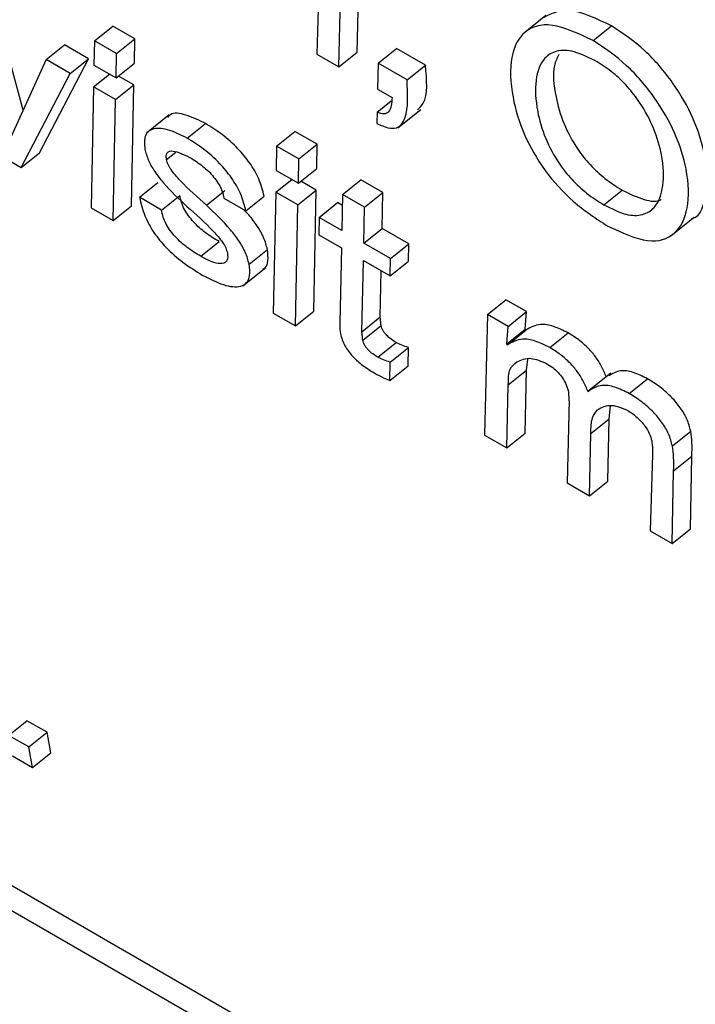
# Model space of a CAD drawing. Units: inches. Extents: x 0.1 to 10.8, y 0.2 to 8.4.
# Drawn here: x 9.3 to 9.3, y 5.7 to 5.7 of the extents above; entities that cross this region are included whole.
import ezdxf

# ---------------------------------------------------------------- set-up
doc = ezdxf.new("R2010")
doc.units = ezdxf.units.IN
doc.header["$MEASUREMENT"] = 0

msp = doc.modelspace()

# ---------------------------------------------------------------- linework, layer by layer
at = {"color": 7, "linetype": 'Continuous', "lineweight": 25}
for p, q in [((9.25159112, 5.70107125), (9.29607195, 5.67539302)), ((9.25138805, 5.70090844), (9.29613046, 5.67507919)), ((9.281529, 5.69574113), (9.28150495, 5.69496294)), ((9.28195214, 5.69498483), (9.28197135, 5.69574737)), ((9.28174907, 5.69482201), (9.28176827, 5.69558455)), ((9.27825095, 5.69434174), (9.27793418, 5.69551136)), ((9.28404375, 5.69538982), (9.2837899, 5.6951863)), ((9.27903975, 5.69510968), (9.27924283, 5.69527249)), ((9.27948976, 5.69512995), (9.27924283, 5.69527249)), ((9.28456668, 5.69511246), (9.28476976, 5.69527528)), ((9.27928668, 5.69496713), (9.27948976, 5.69512995)), ((9.27948359, 5.69486085), (9.27948976, 5.69512995)), ((9.27850639, 5.69490098), (9.27870947, 5.69506379)), ((9.27897379, 5.6949112), (9.27870947, 5.69506379)), ((9.27903975, 5.69510968), (9.27903345, 5.69484067)), ((9.27928668, 5.69496713), (9.27903975, 5.69510968)), ((9.28218588, 5.69486095), (9.28238896, 5.69502377)), ((9.28270771, 5.69483975), (9.28238896, 5.69502377)), ((9.27850639, 5.69490098), (9.27809876, 5.69400853)), ((9.27843282, 5.69386767), (9.27897379, 5.6949112)), ((9.27877071, 5.69474839), (9.27850639, 5.69490098)), ((9.27877071, 5.69474839), (9.27897379, 5.6949112)), ((9.27928051, 5.69469804), (9.27928668, 5.69496713)), ((9.28150495, 5.69496294), (9.28174907, 5.69482201)), ((9.28174907, 5.69482201), (9.28195214, 5.69498483)), ((9.27903345, 5.69484067), (9.27928051, 5.69469804)), ((9.27928051, 5.69469804), (9.27948359, 5.69486085)), ((9.28218588, 5.69486095), (9.28217782, 5.6945745)), ((9.28250464, 5.69467694), (9.28218588, 5.69486095)), ((9.28250464, 5.69467694), (9.28270771, 5.69483975)), ((9.27822974, 5.69370485), (9.27877071, 5.69474839)), ((9.27902984, 5.6945988), (9.27920674, 5.69474062)), ((9.27947704, 5.69462069), (9.27930669, 5.69471903)), ((9.27902984, 5.6945988), (9.27900306, 5.69325842)), ((9.27927396, 5.69445787), (9.27902984, 5.6945988)), ((9.27927396, 5.69445787), (9.27947704, 5.69462069)), ((9.27945026, 5.69328031), (9.27947704, 5.69462069)), ((9.28217782, 5.6945745), (9.2823386, 5.69448169)), ((9.27924718, 5.6931175), (9.27927396, 5.69445787)), ((9.28217172, 5.69431844), (9.28232925, 5.69444473)), ((9.27987029, 5.69429059), (9.27961644, 5.69408707)), ((9.28217172, 5.69431844), (9.28216939, 5.69419396)), ((9.28240245, 5.69414668), (9.28265629, 5.6943502)), ((9.28006889, 5.69403048), (9.28027197, 5.6941933)), ((9.28105948, 5.69394371), (9.28126256, 5.69410653)), ((9.28150962, 5.6939639), (9.28126256, 5.69410653)), ((9.28105948, 5.69394371), (9.28105331, 5.69367462)), ((9.28130654, 5.69380109), (9.28105948, 5.69394371)), ((9.28130654, 5.69380109), (9.28150962, 5.6939639)), ((9.28150331, 5.69369489), (9.28150962, 5.6939639)), ((9.27796837, 5.69385574), (9.27822974, 5.69370485)), ((9.27822974, 5.69370485), (9.27843282, 5.69386767)), ((9.28130024, 5.69353208), (9.28130654, 5.69380109)), ((9.28105331, 5.69367462), (9.28130024, 5.69353208)), ((9.28130024, 5.69353208), (9.28150331, 5.69369489)), ((9.27954005, 5.69337586), (9.27974312, 5.69353868)), ((9.28104971, 5.69343275), (9.28122661, 5.69357458)), ((9.2814969, 5.69345464), (9.28132641, 5.69355306)), ((9.28179039, 5.69340645), (9.28199347, 5.69356927)), ((9.28223759, 5.69342834), (9.28199347, 5.69356927)), ((9.27978417, 5.69323493), (9.27954005, 5.69337586)), ((9.27978417, 5.69323493), (9.27998724, 5.69339775)), ((9.28028139, 5.69328896), (9.28048447, 5.69345178)), ((9.28071866, 5.69322539), (9.28092174, 5.6933882)), ((9.28104971, 5.69343275), (9.28102293, 5.69209238)), ((9.28129383, 5.69329183), (9.28104971, 5.69343275)), ((9.28129383, 5.69329183), (9.2814969, 5.69345464)), ((9.28146998, 5.69211435), (9.2814969, 5.69345464)), ((9.28179039, 5.69340645), (9.28178234, 5.69300981)), ((9.28203451, 5.69326553), (9.28179039, 5.69340645)), ((9.28203451, 5.69326553), (9.28223759, 5.69342834)), ((9.28222954, 5.6930317), (9.28223759, 5.69342834)), ((9.28468562, 5.69329206), (9.28488869, 5.69345488)), ((9.27924718, 5.6931175), (9.27945026, 5.69328031)), ((9.28047455, 5.69336631), (9.28071866, 5.69322539)), ((9.28126691, 5.69195154), (9.28129383, 5.69329183)), ((9.28153247, 5.69315406), (9.28173555, 5.69331687)), ((9.28178796, 5.69328662), (9.28173555, 5.69331687)), ((9.28202646, 5.69286888), (9.28203451, 5.69326553)), ((9.27900306, 5.69325842), (9.27924718, 5.6931175)), ((9.28153247, 5.69315406), (9.28152752, 5.69296037)), ((9.28178234, 5.69300981), (9.28153247, 5.69315406)), ((9.28543118, 5.69295137), (9.28568503, 5.69315489)), ((9.28152752, 5.69296037), (9.28177739, 5.69281612)), ((9.28202646, 5.69286888), (9.28222954, 5.6930317)), ((9.28252528, 5.69286097), (9.28222954, 5.6930317)), ((9.28021802, 5.69272233), (9.2804211, 5.69288514)), ((9.28232221, 5.69269815), (9.28202646, 5.69286888)), ((9.28232221, 5.69269815), (9.28252528, 5.69286097)), ((9.28252033, 5.69266728), (9.28252528, 5.69286097)), ((9.28075438, 5.69263563), (9.28095746, 5.69279845)), ((9.28177739, 5.69281612), (9.28175803, 5.69198526)), ((9.28200433, 5.69188766), (9.28202151, 5.6926752)), ((9.28202151, 5.6926752), (9.28231725, 5.69250447)), ((9.28231725, 5.69250447), (9.28232221, 5.69269815)), ((9.28231725, 5.69250447), (9.28252033, 5.69266728)), ((9.28068608, 5.69239665), (9.28093992, 5.69260018)), ((9.28220741, 5.69205047), (9.28221855, 5.69256145)), ((9.28339703, 5.69207767), (9.2836001, 5.69224049)), ((9.28382697, 5.69210952), (9.2836001, 5.69224049)), ((9.28102293, 5.69209238), (9.28126691, 5.69195154)), ((9.28126691, 5.69195154), (9.28146998, 5.69211435)), ((9.28339703, 5.69207767), (9.2833645, 5.69074062)), ((9.28362389, 5.69194671), (9.28339703, 5.69207767)), ((9.28362389, 5.69194671), (9.28382697, 5.69210952)), ((9.28381458, 5.69191475), (9.28382697, 5.69210952)), ((9.28200433, 5.69188766), (9.28220741, 5.69205047)), ((9.28201441, 5.69179266), (9.28221748, 5.69195548)), ((9.2836115, 5.69175193), (9.28362389, 5.69194671)), ((9.2836115, 5.69175193), (9.28381458, 5.69191475)), ((9.28361833, 5.69174287), (9.2838214, 5.69190568)), ((9.2838214, 5.69190568), (9.28381458, 5.69191475)), ((9.28408548, 5.69171176), (9.28428855, 5.69187457)), ((9.28218005, 5.69160531), (9.28238312, 5.69176812)), ((9.28361833, 5.69174287), (9.2836115, 5.69175193)), ((9.28231584, 5.69155049), (9.28251892, 5.69171331)), ((9.28251857, 5.69150902), (9.28251892, 5.69171331)), ((9.28231549, 5.6913462), (9.28231584, 5.69155049)), ((9.28382971, 5.69146296), (9.28384464, 5.69158282)), ((9.28231549, 5.6913462), (9.28251857, 5.69150902)), ((9.28362663, 5.69130014), (9.28382971, 5.69146296)), ((9.28381155, 5.69076259), (9.28382971, 5.69146296)), ((9.284761, 5.69142768), (9.28450715, 5.69122416)), ((9.28360848, 5.69059978), (9.28362663, 5.69130014)), ((9.28496711, 5.6912028), (9.28517018, 5.69136562)), ((9.2842969, 5.69097598), (9.2842805, 5.69021182)), ((9.2847451, 5.69092401), (9.28475964, 5.69106573)), ((9.28454202, 5.69076119), (9.2847451, 5.69092401)), ((9.2847277, 5.69023371), (9.2847451, 5.69092401)), ((9.28360848, 5.69059978), (9.28381155, 5.69076259)), ((9.28452462, 5.6900709), (9.28454202, 5.69076119)), ((9.28544412, 5.69062326), (9.28564719, 5.69078608)), ((9.2833645, 5.69074062), (9.28360848, 5.69059978)), ((9.28522357, 5.69052764), (9.28519665, 5.68968295)), ((9.28545748, 5.69034546), (9.28566055, 5.69050828)), ((9.28564384, 5.68970484), (9.28566055, 5.69050828)), ((9.28544076, 5.68954202), (9.28545748, 5.69034546)), ((9.2842805, 5.69021182), (9.28452462, 5.6900709)), ((9.28452462, 5.6900709), (9.2847277, 5.69023371)), ((9.28519665, 5.68968295), (9.28544076, 5.68954202)), ((9.28544076, 5.68954202), (9.28564384, 5.68970484)), ((9.2780903, 5.68741621), (9.27829338, 5.68757903)), ((9.27851631, 5.68745033), (9.27829338, 5.68757903)), ((9.27831324, 5.68728751), (9.2780903, 5.68741621)), ((9.27831324, 5.68728751), (9.27851631, 5.68745033)), ((9.27855882, 5.68722232), (9.27851631, 5.68745033)), ((9.27835575, 5.68705951), (9.27831324, 5.68728751)), ((9.27813281, 5.6871882), (9.27835575, 5.68705951)), ((9.27835575, 5.68705951), (9.27855882, 5.68722232))]:
    msp.add_line(p, q, dxfattribs=at)
at = {"color": 8, "linetype": 'Continuous', "lineweight": 25}
msp.add_line((9.2798389, 5.69379348), (9.27994246, 5.69387651), dxfattribs=at)
at = {"color": 7, "linetype": 'Continuous', "lineweight": 25}
for points, knots in [([(9.28476976, 5.69527528), (9.28460803, 5.69535297), (9.28429792, 5.69550195), (9.28410939, 5.69541151), (9.28401917, 5.69536823)], [0, 0, 0, 0, 0.52149382, 1, 1, 1, 1]), ([(9.28456668, 5.69511246), (9.28440757, 5.69518709), (9.2841008, 5.69533098), (9.28378333, 5.69523556), (9.28363726, 5.69494278), (9.28365309, 5.69452933), (9.28377904, 5.69408934), (9.28401751, 5.69366829), (9.28435952, 5.69329505), (9.28460034, 5.69314001), (9.28472947, 5.69305688)], [0, 0, 0, 0, 0.14675261, 0.28293711, 0.4217601, 0.56820325, 0.68488578, 0.78529182, 0.88487746, 1, 1, 1, 1]), ([(9.28565709, 5.69313837), (9.28566073, 5.69313933), (9.28576543, 5.69316705), (9.28582599, 5.69341986), (9.28582975, 5.69379862), (9.28569548, 5.69423665), (9.28546347, 5.69464725), (9.28513396, 5.69503202), (9.28489499, 5.69519163), (9.28476976, 5.69527528)], [0, 0, 0, 0, 0.006978649, 0.201141815, 0.403301098, 0.558192899, 0.701590114, 0.843613183, 1, 1, 1, 1]), ([(9.28461048, 5.69487756), (9.28452304, 5.69492127), (9.28435579, 5.69500486), (9.28415604, 5.6950081), (9.28399825, 5.69491216), (9.28391588, 5.69468517), (9.28393265, 5.69436763), (9.28402087, 5.69404569), (9.28416248, 5.69377594), (9.28432985, 5.69356722), (9.28450212, 5.69340752), (9.28462175, 5.69333225), (9.28468562, 5.69329206)], [0, 0, 0, 0, 0.10590452, 0.20256246, 0.29746542, 0.44301829, 0.59158299, 0.70120286, 0.79685656, 0.8586365, 0.92452734, 1, 1, 1, 1]), ([(9.28472947, 5.69305688), (9.28488495, 5.69298499), (9.28518641, 5.69284562), (9.28549355, 5.69294927), (9.2856347, 5.69323998), (9.28562428, 5.69363927), (9.28549292, 5.69407308), (9.28526026, 5.69448462), (9.28493092, 5.69486915), (9.28469193, 5.6950288), (9.28456668, 5.69511246)], [0, 0, 0, 0, 0.14614138, 0.28333148, 0.42346002, 0.56935939, 0.68114559, 0.78463608, 0.88713485, 1, 1, 1, 1]), ([(9.28418623, 5.69495666), (9.28416733, 5.69491862), (9.28410985, 5.69480291), (9.28413872, 5.69452744), (9.28422334, 5.69420911), (9.28436565, 5.69393866), (9.2845329, 5.69373005), (9.2847052, 5.69357033), (9.28482483, 5.69349506), (9.28488869, 5.69345488)], [0, 0, 0, 0, 0.11556252, 0.35147007, 0.52553669, 0.67742626, 0.77552732, 0.88015611, 1, 1, 1, 1]), ([(9.28261939, 5.69434313), (9.28264293, 5.69436568), (9.28274387, 5.69446242), (9.28272341, 5.69467598), (9.28270771, 5.69483975)], [0, 0, 0, 0, 0.2331269, 1, 1, 1, 1]), ([(9.28468562, 5.69329206), (9.28476915, 5.69325072), (9.28493025, 5.693171), (9.28512193, 5.69317214), (9.28527535, 5.6932689), (9.28535707, 5.69349289), (9.2853433, 5.69380492), (9.28525194, 5.69412653), (9.28511193, 5.69439434), (9.28494956, 5.69460502), (9.2847845, 5.69476602), (9.28467036, 5.69483918), (9.28461048, 5.69487756)], [0, 0, 0, 0, 0.103232163, 0.199079619, 0.29444508, 0.441575215, 0.591471538, 0.700911754, 0.799729135, 0.862981584, 0.928112672, 1, 1, 1, 1]), ([(9.28216939, 5.69419396), (9.2822132, 5.69417471), (9.28229427, 5.69413909), (9.28241993, 5.6941379), (9.28252456, 5.69430009), (9.28251279, 5.69452278), (9.28250464, 5.69467694)], [0, 0, 0, 0, 0.14121816, 0.26127909, 0.48861969, 1, 1, 1, 1]), ([(9.2823386, 5.69448169), (9.28233449, 5.69441907), (9.28232887, 5.69433333), (9.28225296, 5.69429085), (9.28219988, 5.69430888), (9.28217172, 5.69431844)], [0, 0, 0, 0, 0.55966129, 0.76642397, 1, 1, 1, 1]), ([(9.28027197, 5.6941933), (9.28019794, 5.69422941), (9.28005405, 5.6942996), (9.27990265, 5.69431901), (9.2798618, 5.69427258), (9.27985211, 5.69426157)], [0, 0, 0, 0, 0.44699506, 0.86885032, 1, 1, 1, 1]), ([(9.28006889, 5.69403048), (9.27999368, 5.69406793), (9.27984748, 5.69414074), (9.2796835, 5.69414655), (9.27958826, 5.69407021), (9.27959548, 5.69396476), (9.27959917, 5.69391086)], [0, 0, 0, 0, 0.29558769, 0.57455101, 0.78253206, 1, 1, 1, 1]), ([(9.28092174, 5.6933882), (9.280906, 5.69345072), (9.28087675, 5.69356695), (9.28076766, 5.69375639), (9.28062396, 5.69392811), (9.28045323, 5.69407962), (9.28033308, 5.69415497), (9.28027197, 5.6941933)], [0, 0, 0, 0, 0.21131737, 0.39289729, 0.56767093, 0.78010692, 1, 1, 1, 1]), ([(9.28071866, 5.69322539), (9.28070293, 5.6932879), (9.28067367, 5.69340414), (9.28056458, 5.69359357), (9.28042088, 5.69376529), (9.28025015, 5.6939168), (9.28013001, 5.69399216), (9.28006889, 5.69403048)], [0, 0, 0, 0, 0.21131737, 0.39289729, 0.56767093, 0.78010692, 1, 1, 1, 1]), ([(9.27959917, 5.69391086), (9.27960997, 5.69386941), (9.27963066, 5.69378993), (9.27970723, 5.69365806), (9.27984937, 5.69347589), (9.27997736, 5.69335738), (9.28006929, 5.69327226)], [0, 0, 0, 0, 0.19103937, 0.36629946, 0.54485349, 1, 1, 1, 1]), ([(9.2798389, 5.69379348), (9.27983689, 5.69381043), (9.27983307, 5.69384267), (9.27984737, 5.6938744), (9.27987448, 5.69388948), (9.27995498, 5.69389169), (9.28004497, 5.693844), (9.28011857, 5.693805)], [0, 0, 0, 0, 0.12572528, 0.23924253, 0.35166375, 0.46975573, 1, 1, 1, 1]), ([(9.28028139, 5.69328896), (9.28018347, 5.69337567), (9.28004801, 5.69349562), (9.27990376, 5.69365626), (9.27985328, 5.69374044), (9.27984371, 5.69377575), (9.2798389, 5.69379348)], [0, 0, 0, 0, 0.58279528, 0.80616438, 0.90261909, 1, 1, 1, 1]), ([(9.28011857, 5.693805), (9.28016474, 5.69377526), (9.28025244, 5.69371877), (9.28036033, 5.69360828), (9.2804251, 5.69351234), (9.28046138, 5.69343562), (9.28047001, 5.69339017), (9.28047455, 5.69336631)], [0, 0, 0, 0, 0.30136956, 0.57252702, 0.70776839, 0.84658301, 1, 1, 1, 1]), ([(9.27954005, 5.69337586), (9.27955562, 5.69330917), (9.27958413, 5.69318702), (9.27969162, 5.69298744), (9.27984225, 5.69280418), (9.28003039, 5.69264157), (9.28016488, 5.69255888), (9.28023613, 5.69251507)], [0, 0, 0, 0, 0.21071505, 0.38593634, 0.55235512, 0.76285368, 1, 1, 1, 1]), ([(9.2804211, 5.69288514), (9.28037147, 5.69291566), (9.28027743, 5.6929735), (9.28015997, 5.69307605), (9.2800825, 5.69316918), (9.28003583, 5.69324347), (9.28000141, 5.69332295), (9.27999219, 5.69337165), (9.27998724, 5.69339775)], [0, 0, 0, 0, 0.27138862, 0.51423906, 0.62682387, 0.73930288, 0.86029386, 1, 1, 1, 1]), ([(9.28488869, 5.69345488), (9.28497084, 5.6934154), (9.28512925, 5.69333927), (9.28527423, 5.69332255), (9.28531905, 5.69335045), (9.28532064, 5.69335144)], [0, 0, 0, 0, 0.50951254, 0.98257714, 1, 1, 1, 1]), ([(9.28006929, 5.69327226), (9.28016758, 5.69318504), (9.28030398, 5.69306399), (9.28044842, 5.69289993), (9.28049891, 5.69281366), (9.28050866, 5.69277717), (9.28051358, 5.69275876)], [0, 0, 0, 0, 0.5775368, 0.80150378, 0.89980485, 1, 1, 1, 1]), ([(9.28075438, 5.69263563), (9.28074329, 5.69267856), (9.2807221, 5.69276057), (9.2806445, 5.69289616), (9.28050185, 5.69308155), (9.28037331, 5.69320249), (9.28028139, 5.69328896)], [0, 0, 0, 0, 0.19477474, 0.37215271, 0.55104879, 1, 1, 1, 1]), ([(9.28021802, 5.69272233), (9.28016839, 5.69275285), (9.28007436, 5.69281068), (9.27995689, 5.69291323), (9.27987943, 5.69300637), (9.27983276, 5.69308066), (9.27979833, 5.69316013), (9.27978911, 5.69320883), (9.27978417, 5.69323493)], [0, 0, 0, 0, 0.271388617, 0.514239058, 0.626823874, 0.739302878, 0.860293858, 1, 1, 1, 1]), ([(9.28095746, 5.69279845), (9.28094641, 5.69284144), (9.28092531, 5.69292358), (9.28084707, 5.69305829), (9.28076826, 5.69316623), (9.28071196, 5.69322119), (9.28069173, 5.69324093)], [0, 0, 0, 0, 0.29903057, 0.57135251, 0.84600515, 1, 1, 1, 1]), ([(9.28051358, 5.69275876), (9.28051592, 5.69273937), (9.28052037, 5.69270238), (9.28050112, 5.69265214), (9.28043873, 5.69263319), (9.28033559, 5.69266009), (9.28025771, 5.69270132), (9.28021802, 5.69272233)], [0, 0, 0, 0, 0.129842868, 0.247783397, 0.481010596, 0.735531553, 1, 1, 1, 1]), ([(9.28091164, 5.69258365), (9.280918, 5.69258698), (9.28094776, 5.69260259), (9.28097097, 5.69267268), (9.28096211, 5.6927551), (9.28095746, 5.69279845)], [0, 0, 0, 0, 0.11405932, 0.53396944, 1, 1, 1, 1]), ([(9.28023613, 5.69251507), (9.28031623, 5.69247397), (9.28047321, 5.69239342), (9.28064298, 5.69237411), (9.28073275, 5.69242563), (9.28076933, 5.69250798), (9.28075953, 5.69259163), (9.28075438, 5.69263563)], [0, 0, 0, 0, 0.28633804, 0.5611357, 0.69994584, 0.84216279, 1, 1, 1, 1]), ([(9.28175803, 5.69198526), (9.28175803, 5.69196408), (9.28175804, 5.69192679), (9.28176449, 5.69188516), (9.28176728, 5.69186717)], [0, 0, 0, 0, 0.567902915, 1, 1, 1, 1]), ([(9.28221748, 5.69195548), (9.28221511, 5.69197349), (9.28221087, 5.69200574), (9.28220847, 5.69203677), (9.28220741, 5.69205047)], [0, 0, 0, 0, 0.55858055, 1, 1, 1, 1]), ([(9.28238312, 5.69176812), (9.28236475, 5.6917794), (9.28232969, 5.69180093), (9.2822859, 5.69183828), (9.28225624, 5.69187223), (9.282238, 5.69189921), (9.28222399, 5.69192814), (9.28221974, 5.691946), (9.28221748, 5.69195548)], [0, 0, 0, 0, 0.27304505, 0.52100786, 0.63556575, 0.74815766, 0.86635472, 1, 1, 1, 1]), ([(9.28428855, 5.69187457), (9.28423343, 5.69190196), (9.28412376, 5.69195646), (9.28395345, 5.69197985), (9.28387152, 5.69193384), (9.2838214, 5.69190568)], [0, 0, 0, 0, 0.28179439, 0.56061169, 1, 1, 1, 1]), ([(9.28176728, 5.69186717), (9.28177256, 5.69184423), (9.28178242, 5.69180143), (9.2818134, 5.69173316), (9.28185395, 5.69166991), (9.28192054, 5.69159095), (9.28202192, 5.69150404), (9.28210307, 5.69145459), (9.28214633, 5.69142822)], [0, 0, 0, 0, 0.13930759, 0.25996988, 0.37167089, 0.48304836, 0.72437185, 1, 1, 1, 1]), ([(9.28201441, 5.69179266), (9.28201204, 5.69181068), (9.28200779, 5.69184293), (9.28200539, 5.69187396), (9.28200433, 5.69188766)], [0, 0, 0, 0, 0.55858055, 1, 1, 1, 1]), ([(9.28471286, 5.69138568), (9.28469712, 5.69142469), (9.28466745, 5.69149825), (9.28459688, 5.69160885), (9.28450909, 5.69171104), (9.28440317, 5.69180356), (9.28432794, 5.69185017), (9.28428855, 5.69187457)], [0, 0, 0, 0, 0.20277207, 0.38236752, 0.55499448, 0.76701474, 1, 1, 1, 1]), ([(9.28218005, 5.69160531), (9.28216167, 5.69161659), (9.28212662, 5.69163812), (9.28208282, 5.69167546), (9.28205316, 5.69170941), (9.28203492, 5.69173639), (9.28202091, 5.69176533), (9.28201666, 5.69178319), (9.28201441, 5.69179266)], [0, 0, 0, 0, 0.27304505, 0.52100786, 0.63556575, 0.74815766, 0.86635472, 1, 1, 1, 1]), ([(9.28251892, 5.69171331), (9.28249469, 5.69172019), (9.28245136, 5.6917325), (9.28240401, 5.69175722), (9.28238312, 5.69176812)], [0, 0, 0, 0, 0.5590322, 1, 1, 1, 1]), ([(9.28408548, 5.69171176), (9.28403035, 5.69173915), (9.28392068, 5.69179364), (9.28375037, 5.69181703), (9.28366845, 5.69177102), (9.28361833, 5.69174287)], [0, 0, 0, 0, 0.28179439, 0.56061169, 1, 1, 1, 1]), ([(9.28450978, 5.69122286), (9.28449405, 5.69126187), (9.28446438, 5.69133543), (9.28439381, 5.69144604), (9.28430601, 5.69154823), (9.2842001, 5.69164075), (9.28412487, 5.69168736), (9.28408548, 5.69171176)], [0, 0, 0, 0, 0.20277207, 0.38236752, 0.55499448, 0.76701474, 1, 1, 1, 1]), ([(9.28231584, 5.69155049), (9.28229162, 5.69155737), (9.28224829, 5.69156969), (9.28220093, 5.69159441), (9.28218005, 5.69160531)], [0, 0, 0, 0, 0.5590322, 1, 1, 1, 1]), ([(9.28362663, 5.69130014), (9.28362707, 5.69136479), (9.28362786, 5.69147924), (9.28369233, 5.69153047), (9.28372038, 5.69155275)], [0, 0, 0, 0, 0.564938868, 1, 1, 1, 1]), ([(9.28372038, 5.69155275), (9.28376831, 5.69157596), (9.28385351, 5.69161721), (9.28398952, 5.69156072), (9.28404901, 5.69153601)], [0, 0, 0, 0, 0.56260129, 1, 1, 1, 1]), ([(9.28404901, 5.69153601), (9.28407207, 5.69152161), (9.28411514, 5.69149471), (9.28417717, 5.69143881), (9.28423143, 5.69137218), (9.28427447, 5.6912933), (9.28428661, 5.69124337), (9.28429307, 5.69121676)], [0, 0, 0, 0, 0.21195276, 0.39587457, 0.56518277, 0.7682821, 1, 1, 1, 1]), ([(9.28214633, 5.69142822), (9.28217844, 5.6914105), (9.28223604, 5.69137871), (9.28229112, 5.69135617), (9.28231549, 5.6913462)], [0, 0, 0, 0, 0.55741074, 1, 1, 1, 1]), ([(9.28517018, 5.69136562), (9.28511593, 5.69139219), (9.28500711, 5.69144549), (9.28485062, 5.69146761), (9.28478098, 5.69142316), (9.28474204, 5.69139831)], [0, 0, 0, 0, 0.30472326, 0.61122468, 1, 1, 1, 1]), ([(9.28564719, 5.69078608), (9.28563605, 5.69082981), (9.28561517, 5.69091177), (9.28553635, 5.69104627), (9.28543167, 5.69116988), (9.28530552, 5.69128095), (9.2852161, 5.69133689), (9.28517018, 5.69136562)], [0, 0, 0, 0, 0.20348091, 0.3813508, 0.55588184, 0.77192316, 1, 1, 1, 1]), ([(9.28429307, 5.69121676), (9.28429564, 5.69117941), (9.28430139, 5.69109589), (9.2842985, 5.69101867), (9.2842969, 5.69097598)], [0, 0, 0, 0, 0.44715849, 1, 1, 1, 1]), ([(9.28496711, 5.6912028), (9.28491278, 5.69122949), (9.28480382, 5.69128302), (9.2846349, 5.69130505), (9.28455712, 5.69125396), (9.28450978, 5.69122286)], [0, 0, 0, 0, 0.28010243, 0.56183934, 1, 1, 1, 1]), ([(9.28544412, 5.69062326), (9.28543298, 5.69066699), (9.28541209, 5.69074895), (9.28533328, 5.69088346), (9.28522859, 5.69100706), (9.28510244, 5.69111814), (9.28501303, 5.69117408), (9.28496711, 5.6912028)], [0, 0, 0, 0, 0.20348091, 0.3813508, 0.55588184, 0.77192316, 1, 1, 1, 1]), ([(9.28454202, 5.69076119), (9.28454235, 5.6908245), (9.28454292, 5.69093451), (9.28459439, 5.69099629), (9.28461624, 5.69102251)], [0, 0, 0, 0, 0.57555401, 1, 1, 1, 1]), ([(9.28461624, 5.69102251), (9.28466379, 5.69104994), (9.28474814, 5.6910986), (9.28488918, 5.69104072), (9.2849507, 5.69101547)], [0, 0, 0, 0, 0.56379582, 1, 1, 1, 1]), ([(9.2849507, 5.69101547), (9.2849855, 5.69099224), (9.28505189, 5.69094792), (9.28513689, 5.69085143), (9.28519446, 5.69075709), (9.28520868, 5.69070524), (9.2852159, 5.6906789)], [0, 0, 0, 0, 0.30213398, 0.57653838, 0.78486739, 1, 1, 1, 1]), ([(9.28566055, 5.69050828), (9.28566234, 5.69055748), (9.28566551, 5.69064474), (9.28565276, 5.69074316), (9.28564719, 5.69078608)], [0, 0, 0, 0, 0.563917614, 1, 1, 1, 1]), ([(9.2852159, 5.6906789), (9.28521952, 5.69064936), (9.28522606, 5.69059612), (9.28522434, 5.69054874), (9.28522357, 5.69052764)], [0, 0, 0, 0, 0.55483815, 1, 1, 1, 1]), ([(9.28545748, 5.69034546), (9.28545926, 5.69039467), (9.28546243, 5.69048192), (9.28544968, 5.69058034), (9.28544412, 5.69062326)], [0, 0, 0, 0, 0.56391761, 1, 1, 1, 1])]:
    msp.add_open_spline(points, degree=3, knots=knots, dxfattribs=at)

doc.saveas('drawing.dxf')
